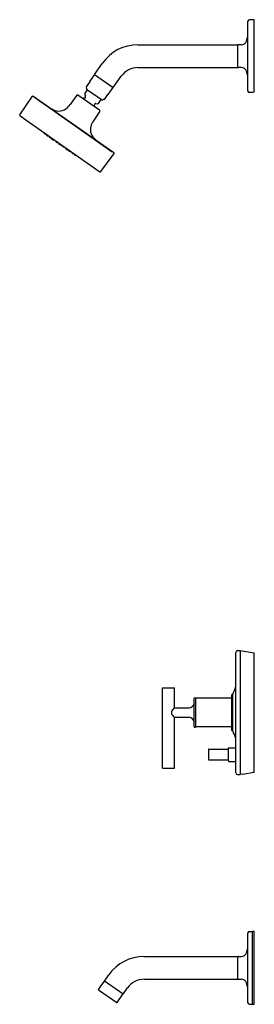
# Model space of a CAD drawing. Units: inches. Extents: x 3227.9 to 3240.8, y 127.9 to 181.9.
import ezdxf

# ---------------------------------------------------------------- set-up
doc = ezdxf.new("R2010")
doc.units = ezdxf.units.IN
doc.header["$LTSCALE"] = 0.64311
doc.header["$MEASUREMENT"] = 0
doc.layers.get('0').update_dxf_attribs({"color": 255, "linetype": 'CONTINUOUS'})
doc.layers.get('Defpoints').update_dxf_attribs({"linetype": 'CONTINUOUS'})
doc.styles.get("Standard").update_dxf_attribs({"font": 'txt', "width": 0.8})

msp = doc.modelspace()

# ---------------------------------------------------------------- linework, layer by layer
for p, q in [((3240.407, 177.936), (3240.407, 181.776)), ((3240.657, 181.856), (3240.487, 181.856)), ((3240.747, 181.84), (3240.657, 181.856)), ((3240.747, 177.872), (3240.747, 181.84)), ((3234.374, 180.481), (3239.847, 180.481)), ((3239.847, 179.231), (3239.847, 180.481)), ((3240.047, 180.481), (3239.884, 180.481)), ((3231.999, 178.854), (3232.429, 179.468)), ((3231.733, 178.466), (3232.003, 178.851)), ((3231.999, 178.854), (3233.023, 178.137)), ((3233.023, 178.137), (3233.453, 178.751)), ((3234.374, 179.231), (3239.847, 179.231)), ((3240.047, 179.231), (3239.884, 179.231)), ((3231.559, 178.165), (3231.741, 178.424)), ((3233.06, 174.546), (3228.612, 177.661)), ((3231.025, 177.713), (3230.652, 177.2)), ((3232.273, 176.887), (3231.08, 177.722)), ((3231.46, 177.787), (3231.613, 178.007)), ((3231.548, 178.053), (3232.424, 177.439)), ((3232.707, 177.747), (3232.526, 177.488)), ((3232.749, 177.755), (3233.019, 178.14)), ((3240.657, 177.856), (3240.487, 177.856)), ((3240.747, 177.872), (3240.657, 177.856)), ((3227.896, 176.636), (3228.584, 177.656)), ((3228.706, 177.599), (3232.969, 174.613)), ((3232.205, 177.265), (3232.359, 177.485)), ((3227.906, 176.58), (3232.286, 173.513)), ((3232.284, 176.831), (3231.929, 176.306)), ((3229.222, 175.643), (3229.228, 175.655)), ((3229.227, 175.625), (3229.288, 175.582)), ((3229.228, 175.655), (3229.228, 175.655)), ((3229.307, 175.584), (3229.316, 175.593)), ((3229.316, 175.593), (3229.316, 175.593)), ((3229.352, 175.549), (3229.357, 175.561)), ((3229.357, 175.561), (3229.359, 175.563)), ((3229.357, 175.53), (3229.417, 175.488)), ((3229.445, 175.499), (3229.447, 175.501)), ((3229.436, 175.49), (3229.445, 175.499)), ((3229.51, 175.428), (3229.516, 175.439)), ((3229.515, 175.409), (3229.576, 175.367)), ((3229.516, 175.439), (3229.522, 175.449)), ((3229.591, 175.366), (3229.644, 175.329)), ((3229.595, 175.368), (3229.604, 175.377)), ((3229.604, 175.377), (3229.611, 175.386)), ((3229.663, 175.33), (3229.672, 175.339)), ((3229.665, 175.319), (3229.671, 175.33)), ((3229.67, 175.3), (3229.731, 175.258)), ((3229.671, 175.33), (3229.677, 175.34)), ((3229.672, 175.339), (3229.674, 175.342)), ((3229.75, 175.26), (3229.759, 175.269)), ((3229.759, 175.269), (3229.766, 175.278)), ((3229.88, 175.178), (3229.885, 175.189)), ((3229.885, 175.189), (3229.888, 175.193)), ((3229.885, 175.159), (3229.946, 175.117)), ((3229.965, 175.119), (3229.974, 175.128)), ((3229.974, 175.128), (3229.976, 175.131)), ((3230.04, 175.057), (3230.045, 175.068)), ((3230.045, 175.068), (3230.052, 175.078)), ((3230.045, 175.038), (3230.105, 174.996)), ((3230.125, 174.997), (3230.133, 175.006)), ((3230.133, 175.006), (3230.141, 175.016)), ((3230.213, 174.96), (3230.215, 174.963)), ((3230.208, 174.948), (3230.213, 174.96)), ((3230.213, 174.93), (3230.273, 174.887)), ((3230.293, 174.889), (3230.301, 174.898)), ((3230.301, 174.898), (3230.304, 174.901)), ((3230.415, 174.794), (3230.42, 174.806)), ((3230.42, 174.806), (3230.426, 174.816)), ((3230.42, 174.776), (3230.48, 174.733)), ((3230.499, 174.735), (3230.508, 174.744)), ((3230.508, 174.744), (3230.515, 174.753)), ((3230.515, 174.734), (3230.52, 174.746)), ((3230.52, 174.746), (3230.522, 174.749)), ((3230.52, 174.716), (3230.58, 174.674)), ((3230.575, 174.667), (3230.635, 174.625)), ((3230.599, 174.675), (3230.608, 174.684)), ((3230.608, 174.684), (3230.61, 174.687)), ((3230.654, 174.627), (3230.663, 174.635)), ((3230.663, 174.635), (3230.67, 174.645)), ((3230.744, 174.575), (3230.749, 174.586)), ((3230.749, 174.586), (3230.751, 174.588)), ((3230.749, 174.556), (3230.809, 174.514)), ((3230.829, 174.516), (3230.838, 174.525)), ((3230.838, 174.525), (3230.839, 174.527)), ((3230.869, 174.49), (3230.874, 174.501)), ((3230.874, 174.501), (3230.875, 174.502)), ((3230.874, 174.471), (3230.935, 174.429)), ((3230.954, 174.431), (3230.963, 174.44)), ((3230.963, 174.44), (3230.963, 174.44)), ((3232.342, 173.522), (3233.065, 174.518)), ((3239.737, 140.556), (3239.737, 147.156)), ((3239.837, 147.256), (3239.99, 147.256)), ((3239.99, 147.256), (3240.747, 147.126)), ((3239.99, 147.256), (3239.99, 140.459)), ((3240.747, 140.585), (3240.747, 147.126)), ((3235.731, 140.802), (3235.731, 145.206)), ((3235.731, 145.206), (3236.381, 145.206)), ((3236.381, 144.144), (3236.381, 145.206)), ((3239.517, 142.886), (3239.517, 144.826)), ((3239.567, 144.856), (3239.547, 144.856)), ((3239.577, 142.856), (3239.577, 144.856)), ((3237.456, 143.076), (3237.456, 144.636)), ((3237.476, 144.656), (3237.526, 144.656)), ((3237.546, 143.076), (3237.546, 144.644)), ((3239.517, 144.644), (3237.546, 144.644)), ((3236.359, 144.116), (3237.176, 144.116)), ((3236.36, 143.596), (3237.176, 143.596)), ((3236.381, 140.802), (3236.381, 143.568)), ((3237.476, 143.056), (3237.526, 143.056)), ((3237.714, 143.074), (3237.546, 143.074)), ((3239.517, 143.067), (3237.796, 143.067)), ((3239.567, 142.856), (3239.547, 142.856)), ((3238.247, 141.846), (3238.247, 141.266)), ((3238.257, 141.856), (3239.337, 141.856)), ((3239.337, 141.211), (3239.337, 141.901)), ((3239.367, 141.931), (3239.737, 141.931)), ((3238.257, 141.256), (3239.337, 141.256)), ((3239.367, 141.181), (3239.737, 141.181)), ((3235.731, 140.802), (3236.381, 140.802)), ((3239.837, 140.456), (3239.987, 140.456)), ((3239.987, 140.459), (3239.987, 140.456)), ((3239.99, 140.459), (3239.987, 140.459)), ((3240.112, 140.48), (3239.99, 140.459)), ((3240.112, 140.477), (3240.747, 140.585)), ((3240.112, 140.477), (3240.112, 140.48)), ((3240.407, 127.936), (3240.407, 131.776)), ((3240.487, 131.856), (3240.657, 131.856)), ((3240.747, 131.84), (3240.657, 131.856)), ((3240.657, 127.856), (3240.657, 131.856)), ((3240.747, 127.872), (3240.747, 131.84)), ((3234.718, 130.481), (3239.848, 130.481)), ((3239.848, 129.231), (3239.848, 130.481)), ((3239.884, 130.481), (3240.047, 130.481)), ((3232.215, 128.662), (3232.536, 129.121)), ((3232.532, 129.124), (3232.773, 129.468)), ((3233.556, 128.407), (3232.532, 129.124)), ((3234.718, 129.231), (3239.848, 129.231)), ((3239.884, 129.231), (3240.047, 129.231)), ((3232.215, 128.662), (3232.217, 128.649)), ((3232.217, 128.649), (3233.217, 127.949)), ((3233.556, 128.407), (3233.797, 128.751)), ((3233.231, 127.951), (3233.552, 128.41)), ((3233.217, 127.949), (3233.231, 127.951)), ((3240.487, 127.856), (3240.657, 127.856)), ((3240.657, 127.856), (3240.747, 127.872))]:
    msp.add_line(p, q)
for centre, radius, start, end in [((3240.487, 181.776), 0.08, 90, 180), ((3238.449, 181.361), 2, 340.0629, 348.2533), ((3234.374, 178.106), 2.375, 90, 145), ((3239.884, 180.441), 0.04, 90, 157.6684), ((3240.047, 180.781), 0.3, 270, 340.0629), ((3234.374, 178.106), 1.125, 90, 145), ((3239.884, 179.271), 0.04, 202.3316, 270), ((3240.047, 178.931), 0.3, 19.9371, 90), ((3238.449, 178.351), 2, 11.7467, 19.9371), ((3231.758, 178.449), 0.03, 145, 235), ((3228.6, 177.644), 0.02, 55.0001, 146), ((3231.057, 177.689), 0.04, 55, 144), ((3231.468, 177.782), 0.0102, 145.4012, 179.6935), ((3231.688, 177.782), 0.23, 180.097, 212.4596), ((3231.459, 178.118), 0.11, 323.505, 25.0225), ((3232.724, 177.772), 0.03, 235, 325), ((3240.487, 177.936), 0.08, 180, 270), ((3228.694, 177.582), 0.02, 55, 85.5949), ((3231.215, 179.837), 3.273, 235.9077, 241.5), ((3229.89, 177.704), 0.914, 305.407, 326.5018), ((3231.481, 177.025), 0.528, 94.4535, 104.7718), ((3231.435, 177.621), 0.07, 274.4535, 32.4597), ((3232.057, 177.185), 0.07, 77.5403, 195.5465), ((3231.481, 177.025), 0.528, 5.2282, 15.5465), ((3232.122, 177.478), 0.23, 257.5403, 289.9032), ((3232.197, 177.271), 0.0102, 290.2801, 324.6231), ((3232.516, 177.378), 0.11, 84.9775, 146.495), ((3227.929, 176.613), 0.04, 146, 235), ((3230.097, 177.754), 0.91, 240.805, 266.0001), ((3230.053, 177.498), 0.651, 268.2695, 304.2279), ((3232.25, 176.854), 0.04, 326, 55), ((3232.664, 175.762), 0.914, 143.4982, 164.593), ((3229.236, 175.637), 0.015, 155.0001, 235), ((3229.296, 175.595), 0.015, 235, 314.9999), ((3229.365, 175.543), 0.015, 155.0001, 235), ((3232.414, 175.845), 0.651, 165.7721, 201.7305), ((3232.64, 175.974), 0.91, 203.9999, 229.195), ((3229.426, 175.5), 0.015, 235, 314.9999), ((3229.524, 175.421), 0.015, 155.0001, 235), ((3229.584, 175.379), 0.015, 235, 314.9999), ((3229.653, 175.341), 0.015, 235, 314.9999), ((3229.679, 175.313), 0.015, 155.0001, 235), ((3229.739, 175.27), 0.015, 235, 314.9999), ((3229.894, 175.172), 0.015, 155.0001, 235), ((3229.954, 175.129), 0.015, 235, 314.9999), ((3230.054, 175.05), 0.015, 155.0001, 235), ((3230.114, 175.008), 0.015, 235, 314.9999), ((3234.214, 177.737), 3.273, 228.5, 234.0923), ((3230.222, 174.942), 0.015, 155.0001, 235), ((3230.282, 174.9), 0.015, 235, 314.9999), ((3230.428, 174.788), 0.015, 155.0001, 235), ((3230.489, 174.746), 0.015, 235, 314.9999), ((3230.528, 174.728), 0.015, 155.0001, 235), ((3230.583, 174.679), 0.015, 171.073, 235), ((3230.589, 174.686), 0.015, 235, 314.9999), ((3230.644, 174.637), 0.015, 235, 314.9999), ((3230.758, 174.568), 0.015, 155.0001, 235), ((3230.818, 174.526), 0.015, 235, 314.9999), ((3230.883, 174.484), 0.015, 155.0001, 235), ((3230.943, 174.441), 0.015, 235, 314.9999), ((3232.958, 174.597), 0.02, 24.4051, 55), ((3233.049, 174.53), 0.02, 324, 54.9999), ((3232.309, 173.546), 0.04, 235, 324), ((3239.837, 147.156), 0.1, 90, 180), ((3236.622, 146.211), 3.251, 335.3586, 343.3643), ((3239.547, 144.826), 0.03, 90, 180), ((3239.567, 144.846), 0.01, 360, 90), ((3237.176, 144.396), 0.28, 270, 0), ((3237.476, 144.636), 0.02, 90, 180), ((3237.526, 144.636), 0.02, 360, 90), ((3236.503, 143.856), 0.29, 160.7376, 199.9681), ((3237.454, 143.11), 1.487, 136.336, 145.4944), ((3237.605, 144.727), 1.682, 215.2113, 223.2193), ((3236.371, 144.144), 0.0104, 316.336, 0), ((3236.371, 143.568), 0.0104, 0, 43.2193), ((3237.176, 143.316), 0.28, 360, 90), ((3237.476, 143.076), 0.02, 180, 270), ((3237.526, 143.076), 0.02, 270, 0), ((3237.689, 142.213), 0.861, 82.8359, 88.3571), ((3239.547, 142.886), 0.03, 180, 270), ((3239.567, 142.866), 0.01, 270, 0), ((3236.622, 141.5), 3.251, 16.6357, 24.6414), ((3238.257, 141.846), 0.01, 90, 180), ((3239.367, 141.901), 0.03, 90, 180), ((3238.257, 141.266), 0.01, 180, 270), ((3239.367, 141.211), 0.03, 180, 270), ((3239.837, 140.556), 0.1, 180, 270), ((3240.487, 131.776), 0.08, 90, 180), ((3238.449, 131.361), 2, 340.0629, 348.2533), ((3234.718, 128.106), 2.375, 90, 145), ((3239.884, 130.441), 0.04, 90, 154.8493), ((3240.047, 130.781), 0.3, 270, 340.0629), ((3234.718, 128.106), 1.125, 90, 145), ((3239.884, 129.271), 0.04, 205.1507, 270), ((3240.047, 128.931), 0.3, 19.9371, 90), ((3238.449, 128.351), 2, 11.7467, 19.9371), ((3240.487, 127.936), 0.08, 180, 270)]:
    msp.add_arc(centre, radius, start, end)

# ---------------------------------------------------------------- texts
at = {"layer": 'Defpoints'}
for tag, p, s in [('MODELNUMBER', (3240.748, 143.86), 'K-T14420-4E'), ('TRADENAME', (3240.748, 143.858), 'PURIST'), ('PRODUCT', (3240.748, 143.856), 'BATH AND SHOWER TRIM')]:
    msp.add_attdef(tag, p, s, height=0.001, dxfattribs=at)

doc.saveas('drawing.dxf')
